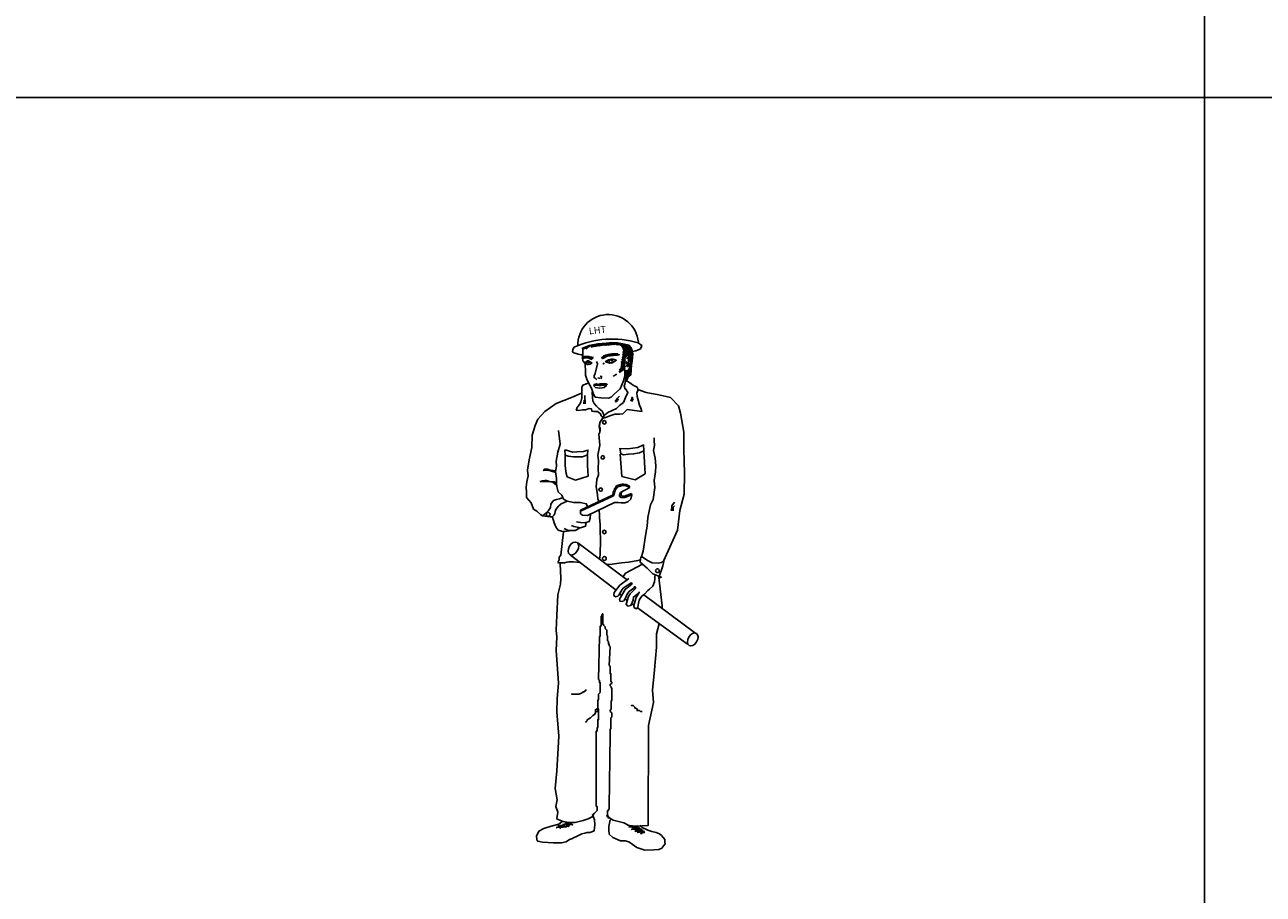
# Model space of a CAD drawing. Units: millimetres. Extents: x 277.6 to 297.3, y 73.9 to 100.
# Drawn here: x 282.6 to 287.7, y 80.8 to 84.4 of the extents above; entities that cross this region are included whole.
import ezdxf

# ---------------------------------------------------------------- set-up
doc = ezdxf.new("R2010")
doc.units = ezdxf.units.MM
doc.layers.add('OPERAI_dwg', color=7, linetype='Continuous')
doc.styles.add('ITALIC', font='ITALIC', dxfattribs={"height": 5})

msp = doc.modelspace()

# ---------------------------------------------------------------- linework, layer by layer
at = {"color": 92}
for p, q in [((287.4215, 100.012), (287.4215, 76.08)), ((277.5815, 84.092), (297.2815, 84.092))]:
    msp.add_line(p, q, dxfattribs=at)
at = {"layer": 'OPERAI_dwg'}
for p, q in [((285.0421, 83.0844), (285.0402, 83.0913)), ((285.0431, 83.0835), (285.0436, 83.0913)), ((285.0451, 83.0815), (285.0495, 83.0903)), ((285.047, 83.0795), (285.0549, 83.0889)), ((285.0485, 83.0776), (285.0608, 83.0874)), ((285.0505, 83.0741), (285.0652, 83.0859)), ((285.0529, 83.0707), (285.0716, 83.0849)), ((285.0549, 83.0677), (285.0775, 83.0839)), ((285.0549, 83.0638), (285.0814, 83.08)), ((284.9744, 83.0082), (284.9763, 83.0062)), ((284.9748, 83.0117), (284.9787, 83.007)), ((285.0733, 83.0421), (285.0786, 83.0403)), ((285.0786, 83.0403), (285.0822, 83.0323)), ((285.0822, 83.0323), (285.0831, 83.0217)), ((285.0848, 83.0147), (285.0822, 83.0085)), ((285.0831, 83.0217), (285.0848, 83.0147)), ((284.897, 82.8607), (284.8963, 82.8455)), ((284.9004, 82.8793), (284.9011, 82.8455)), ((285.0933, 82.8738), (285.0871, 82.8559)), ((285.096, 82.8676), (285.0912, 82.8545)), ((285.1821, 82.6967), (285.1821, 82.7076)), ((285.1835, 82.6761), (285.1821, 82.6967)), ((285.1449, 82.5609), (285.1397, 82.6538)), ((285.1794, 82.6556), (285.1835, 82.6761)), ((285.1862, 82.6241), (285.1794, 82.6556)), ((284.8192, 82.6342), (284.8192, 82.5936)), ((284.9107, 82.6224), (284.9107, 82.6355)), ((284.9107, 82.595), (284.9107, 82.6224)), ((284.9134, 82.5505), (284.9107, 82.595)), ((285.0442, 82.6408), (285.0507, 82.5492)), ((285.189, 82.5926), (285.1862, 82.6241)), ((284.8192, 82.5936), (284.8244, 82.5622)), ((284.8244, 82.5622), (284.8283, 82.5478)), ((284.8283, 82.5478), (284.8623, 82.5348)), ((284.8623, 82.5348), (284.9134, 82.5505)), ((285.0507, 82.5492), (285.1044, 82.5361)), ((285.1044, 82.5361), (285.1449, 82.5609)), ((285.1821, 82.5338), (285.1876, 82.568)), ((285.1876, 82.568), (285.189, 82.5926)), ((285.0206, 82.4961), (285.0156, 82.4845)), ((285.0166, 82.4709), (285.0244, 82.4966)), ((285.0211, 82.5006), (285.0206, 82.4961)), ((285.0247, 82.5051), (285.0211, 82.5006)), ((285.0244, 82.4966), (285.0345, 82.5078)), ((285.0272, 82.5101), (285.0247, 82.5051)), ((285.0317, 82.5126), (285.0272, 82.5101)), ((285.0372, 82.5146), (285.0317, 82.5126)), ((285.0345, 82.5078), (285.0479, 82.5123)), ((285.0452, 82.5171), (285.0372, 82.5146)), ((285.0825, 82.5045), (285.0446, 82.4844)), ((285.0517, 82.5181), (285.0452, 82.5171)), ((285.0479, 82.5123), (285.0648, 82.5128)), ((285.0587, 82.5181), (285.0517, 82.5181)), ((285.0673, 82.5171), (285.0587, 82.5181)), ((285.0648, 82.5128), (285.0825, 82.5045)), ((285.0818, 82.5096), (285.0673, 82.5171)), ((285.0813, 82.5046), (285.0818, 82.5096)), ((285.178, 82.4557), (285.1849, 82.505)), ((285.1849, 82.505), (285.1821, 82.5338)), ((284.8815, 82.4084), (285.0166, 82.4709)), ((285.0126, 82.473), (284.8818, 82.4123)), ((285.02, 82.4441), (284.9105, 82.3905)), ((285.0156, 82.4845), (285.0136, 82.4745)), ((285.0136, 82.4745), (285.0136, 82.4725)), ((285.0136, 82.4725), (285.0166, 82.471)), ((285.0256, 82.4441), (285.02, 82.4441)), ((285.0356, 82.4441), (285.0256, 82.4441)), ((285.0479, 82.443), (285.0356, 82.4441)), ((285.0446, 82.4844), (285.0412, 82.4743)), ((285.0412, 82.4743), (285.0412, 82.4687)), ((285.0412, 82.4687), (285.0479, 82.4642)), ((285.0472, 82.474), (285.0482, 82.4815)), ((285.0492, 82.4715), (285.0472, 82.474)), ((285.0479, 82.4642), (285.0624, 82.4642)), ((285.0482, 82.4815), (285.0507, 82.487)), ((285.0547, 82.47), (285.0492, 82.4715)), ((285.0607, 82.4695), (285.0547, 82.47)), ((285.0893, 82.4805), (285.0607, 82.4695)), ((285.0624, 82.4642), (285.0915, 82.4754)), ((285.0747, 82.4464), (285.0624, 82.443)), ((285.0876, 82.458), (285.0747, 82.4464)), ((285.0915, 82.4754), (285.0876, 82.458)), ((285.0908, 82.475), (285.0893, 82.4805)), ((285.1671, 82.4338), (285.178, 82.4557)), ((285.264, 82.4458), (285.2535, 82.4301)), ((284.8815, 82.3972), (284.8826, 82.4106)), ((284.8904, 82.3916), (284.8815, 82.3972)), ((284.8818, 82.4123), (284.8818, 82.4093)), ((284.96, 82.3918), (284.9577, 82.4141)), ((285.0624, 82.443), (285.0479, 82.443)), ((285.1566, 82.3832), (285.1671, 82.4338)), ((285.2535, 82.4301), (285.2522, 82.4104)), ((285.264, 82.4301), (285.2587, 82.4248)), ((285.2587, 82.4248), (285.2587, 82.4104)), ((284.7276, 82.3895), (284.7685, 82.3842)), ((284.7685, 82.3842), (284.7748, 82.3611)), ((284.7748, 82.3611), (284.7832, 82.3422)), ((284.9105, 82.3905), (284.8904, 82.3916)), ((284.9593, 82.3818), (284.96, 82.3918)), ((284.9616, 82.3563), (284.9593, 82.3818)), ((284.9624, 82.3301), (284.9616, 82.3563)), ((285.1479, 82.3175), (285.1538, 82.3476)), ((285.1538, 82.3476), (285.1566, 82.3832)), ((284.7832, 82.3422), (284.7916, 82.3316)), ((284.7916, 82.3316), (284.8042, 82.3274)), ((284.802, 82.2291), (284.8136, 82.3251)), ((284.8042, 82.3274), (284.821, 82.3253)), ((284.9639, 82.2916), (284.9624, 82.3301)), ((285.137, 82.2463), (285.1479, 82.3175)), ((285.073, 82.128), (284.871, 82.2795)), ((284.9626, 82.2313), (284.9639, 82.2916)), ((284.7904, 82.1993), (284.7954, 82.2109)), ((284.7937, 82.1977), (284.7904, 82.1993)), ((284.8003, 82.1977), (284.7937, 82.1977)), ((284.7954, 82.2209), (284.802, 82.2291)), ((284.7954, 82.2109), (284.7954, 82.2209)), ((284.7988, 82.195), (284.8021, 82.1349)), ((284.8053, 82.1977), (284.8003, 82.1977)), ((284.8169, 82.1977), (284.8053, 82.1977)), ((284.8269, 82.201), (284.8169, 82.1977)), ((284.8351, 82.2026), (284.8269, 82.201)), ((284.855, 82.2026), (284.8351, 82.2026)), ((285.0269, 82.0873), (284.8418, 82.2294)), ((284.8782, 82.1993), (284.855, 82.2026)), ((284.9626, 82.2313), (284.9598, 82.2129)), ((284.9886, 82.1913), (285.0108, 82.1927)), ((285.0108, 82.1927), (285.0489, 82.1977)), ((285.0489, 82.1977), (285.0771, 82.201)), ((285.1342, 82.1934), (285.0646, 82.1558)), ((285.0771, 82.201), (285.0936, 82.2043)), ((285.0936, 82.2043), (285.1152, 82.2076)), ((285.1152, 82.2076), (285.1268, 82.2109)), ((285.0646, 82.1558), (285.0549, 82.1405)), ((284.8004, 82.1118), (284.7899, 82.0677)), ((284.8021, 82.1349), (284.8004, 82.1118)), ((284.7899, 82.0677), (284.7857, 81.9837)), ((285.0499, 82.0655), (285.0409, 82.0721)), ((285.0731, 82.0441), (285.063, 82.052)), ((285.1393, 82.0686), (285.352, 81.9114)), ((285.0902, 82.0328), (285.0991, 82.0264)), ((285.1138, 82.0158), (285.3179, 81.8676)), ((284.7857, 81.9837), (284.7836, 81.9248)), ((284.7836, 81.9248), (284.7857, 81.8954)), ((284.7857, 81.8954), (284.7836, 81.8423)), ((284.7836, 81.8423), (284.7929, 81.7082)), ((284.7929, 81.7082), (284.7876, 81.6462)), ((284.7876, 81.6462), (284.7855, 81.5916)), ((284.7855, 81.5916), (284.7938, 81.4929)), ((284.7938, 81.4929), (284.7897, 81.4213)), ((284.7897, 81.4213), (284.7855, 81.3519)), ((284.7855, 81.3519), (284.7792, 81.2804)), ((284.7792, 81.2804), (284.7876, 81.2342)), ((284.7876, 81.2342), (284.7815, 81.2068)), ((284.7815, 81.2068), (284.7899, 81.1836)), ((284.7899, 81.1836), (284.7857, 81.1584))]:
    msp.add_line(p, q, dxfattribs=at)
for points in [[(284.857, 83.0756), (284.8508, 83.0665), (284.8501, 83.0575), (284.8556, 83.0526), (284.8688, 83.0491), (284.873, 83.047), (284.8855, 83.0449), (284.889, 83.0456)], [(284.8918, 83.0643), (284.8899, 83.0722), (284.9174, 83.082), (284.9532, 83.0889), (284.9866, 83.0918), (285.0097, 83.0943), (285.0323, 83.0933), (285.0613, 83.0879), (285.079, 83.0839), (285.0883, 83.0726), (285.0927, 83.0608), (285.0957, 83.0486)], [(284.9012, 83.0088), (284.8923, 83.0206), (284.8904, 83.0328), (284.8923, 83.052), (284.8918, 83.0623)], [(284.8914, 83.0726), (284.8938, 83.0667)], [(284.8953, 83.0741), (284.8977, 83.0682)], [(284.9002, 83.0746), (284.9026, 83.0687)], [(284.9051, 83.0766), (284.9085, 83.0682)], [(284.9105, 83.0785), (284.913, 83.0731)], [(284.9164, 83.081), (284.9189, 83.0756)], [(284.9243, 83.083), (284.9277, 83.0746)], [(284.9297, 83.0844), (284.9331, 83.0761)], [(284.936, 83.0859), (284.9395, 83.0776)], [(284.94, 83.0859), (284.9434, 83.0776)], [(284.9444, 83.0864), (284.9478, 83.078)], [(284.9483, 83.0874), (284.9518, 83.079)], [(284.9542, 83.0879), (284.9577, 83.0795)], [(284.9581, 83.0884), (284.9616, 83.08)], [(284.9626, 83.0894), (284.966, 83.081)], [(284.9675, 83.0894), (284.9709, 83.081)], [(284.9724, 83.0294), (284.9685, 83.0343), (284.9748, 83.0309), (284.9729, 83.0343), (284.9783, 83.0323), (284.9744, 83.0373), (284.9807, 83.0343), (284.9773, 83.0397), (284.9837, 83.0348), (284.9798, 83.0412), (284.9856, 83.0368), (284.9832, 83.0422), (284.9876, 83.0382), (284.9852, 83.0422), (284.9911, 83.0392), (284.9881, 83.0436), (284.994, 83.0397), (284.9925, 83.0432), (284.9955, 83.0407), (284.9945, 83.0441), (284.9989, 83.0407), (284.9969, 83.0446), (285.0023, 83.0407), (285.0004, 83.0451), (285.0043, 83.0412), (285.0028, 83.0466), (285.0082, 83.0417), (285.0053, 83.0466), (285.0097, 83.0412), (285.0082, 83.0471), (285.0122, 83.0417), (285.0107, 83.0476), (285.0151, 83.0417), (285.0136, 83.0476), (285.0176, 83.0427), (285.0176, 83.0476), (285.0215, 83.0432), (285.019, 83.0471), (285.0244, 83.0427), (285.022, 83.0476), (285.0264, 83.0432), (285.0249, 83.0471), (285.0274, 83.0427), (285.0274, 83.0471), (285.0303, 83.0436), (285.0294, 83.0481), (285.0318, 83.0441), (285.0318, 83.0471), (285.0338, 83.0436), (285.0333, 83.0476), (285.0367, 83.0441), (285.0367, 83.0446), (285.0348, 83.0466), (285.0397, 83.0446)], [(284.9699, 83.035), (284.9735, 83.035), (284.9735, 83.0367), (284.977, 83.0367), (284.977, 83.0412), (284.9823, 83.0412), (284.9823, 83.0429), (284.9859, 83.0429), (284.9859, 83.0438), (284.9894, 83.0438), (284.9894, 83.0447), (284.9938, 83.0447), (284.9938, 83.0456), (284.9982, 83.0456), (284.9982, 83.0464), (285.0017, 83.0464), (285.0017, 83.0474), (285.0053, 83.0474), (285.0053, 83.0474), (285.0097, 83.0474), (285.0097, 83.0482), (285.0141, 83.0482), (285.0141, 83.0482), (285.0176, 83.0482), (285.0176, 83.0482), (285.0211, 83.0482), (285.0211, 83.0482), (285.0265, 83.0482), (285.0265, 83.0482), (285.03, 83.0482), (285.03, 83.0482), (285.0335, 83.0482), (285.0335, 83.0482), (285.0335, 83.0474), (285.0335, 83.0474)], [(284.9714, 83.0903), (284.9748, 83.082)], [(284.9753, 83.0908), (284.9788, 83.0825)], [(284.9773, 83.0908), (284.9807, 83.0825)], [(284.9817, 83.0908), (284.9852, 83.0825)], [(284.9856, 83.0908), (284.9891, 83.0825)], [(284.9891, 83.0913), (284.9925, 83.083)], [(284.9935, 83.0913), (284.9969, 83.083)], [(284.9994, 83.0923), (285.0028, 83.0839)], [(285.0038, 83.0923), (285.0073, 83.0839)], [(285.0087, 83.0933), (285.0122, 83.0849)], [(285.0127, 83.0933), (285.0161, 83.0849)], [(285.0171, 83.0933), (285.0205, 83.0849)], [(285.0215, 83.0933), (285.0249, 83.0849)], [(285.0274, 83.0928), (285.0308, 83.0844)], [(285.0318, 83.0928), (285.0353, 83.0844)], [(285.0367, 83.0918), (285.0402, 83.0835)], [(285.0524, 83.0378), (285.0928, 83.0605)], [(285.0534, 83.0441), (285.0912, 83.065)], [(285.0534, 83.0348), (285.093, 83.0598)], [(285.0539, 83.0525), (285.0886, 83.0717)], [(285.0544, 83.0574), (285.0863, 83.0741)], [(285.0544, 83.0412), (285.0915, 83.0641)], [(285.0549, 83.0495), (285.089, 83.0706)], [(285.0549, 83.0471), (285.0898, 83.0677)], [(285.0559, 83.0613), (285.0839, 83.0776)], [(285.0687, 83.0422), (285.0937, 83.0569)], [(285.0741, 83.0407), (285.0947, 83.0525)], [(285.0957, 83.0486), (285.0917, 83.0186), (285.0894, 83.0034)], [(285.1164, 83.0936), (285.1317, 83.0832), (285.1303, 83.0783), (285.1262, 83.0693), (285.1206, 83.0665), (285.1136, 83.0637), (285.1067, 83.0603), (285.1053, 83.0603), (285.0956, 83.0582)], [(284.9354, 83.0332), (284.9319, 83.0332), (284.9319, 83.0341), (284.9284, 83.0341), (284.9284, 83.035), (284.9249, 83.035), (284.9249, 83.0358), (284.9213, 83.0358), (284.9213, 83.0367), (284.9169, 83.0367), (284.9169, 83.0376), (284.9125, 83.0376), (284.9125, 83.0385), (284.909, 83.0385), (284.909, 83.0385), (284.9054, 83.0385), (284.9054, 83.0385), (284.9019, 83.0385), (284.9019, 83.0385), (284.8974, 83.0385), (284.8974, 83.0376), (284.8939, 83.0376), (284.8939, 83.0367), (284.8904, 83.0367), (284.8904, 83.0341), (284.8895, 83.0341)], [(284.9329, 83.0315), (284.9267, 83.0262), (284.9178, 83.0306), (284.9161, 83.0315), (284.9099, 83.0323), (284.9046, 83.0323), (284.8966, 83.0315), (284.8931, 83.0315), (284.8904, 83.0323)], [(284.9267, 83.0265), (284.9297, 83.0333), (284.9247, 83.0274), (284.9257, 83.0343), (284.9218, 83.0294), (284.9228, 83.0363), (284.9169, 83.0294), (284.9174, 83.0368), (284.9139, 83.0319), (284.9149, 83.0368), (284.9125, 83.0314), (284.911, 83.0382), (284.9085, 83.0314), (284.9076, 83.0382), (284.9061, 83.0319), (284.9036, 83.0382), (284.9026, 83.0319), (284.9007, 83.0382), (284.8992, 83.0323), (284.8977, 83.0382), (284.8972, 83.0319), (284.8953, 83.0363), (284.8938, 83.0309), (284.8943, 83.0358), (284.8928, 83.0309), (284.8914, 83.0358)], [(284.9279, 83.0107), (284.9193, 83.018), (284.9159, 83.0206), (284.9098, 83.0202), (284.9064, 83.0172), (284.9025, 83.0142), (284.9012, 83.0103)], [(284.9012, 83.0083), (284.9022, 82.9753), (284.9031, 82.9621), (284.9076, 82.9463), (284.9159, 82.9282), (284.9247, 82.9139), (284.9282, 82.9056), (284.9336, 82.8889), (284.939, 82.8766), (284.9424, 82.8721), (284.965, 82.8692), (284.996, 82.8687), (285.0063, 82.8726), (285.0205, 82.8859), (285.0441, 82.9065), (285.0569, 82.9385), (285.0623, 82.9577), (285.0628, 82.9709), (285.0628, 82.9842)], [(284.9019, 83.0111), (284.9125, 83.0164), (284.9178, 83.0164), (284.9258, 83.0129), (284.9284, 83.0111), (284.9196, 83.0067), (284.9134, 83.0049), (284.9099, 83.0049), (284.9046, 83.0085), (284.9028, 83.0102)], [(284.9477, 83.018), (284.9511, 83.0081), (284.9417, 82.9681), (284.9382, 82.9595), (284.9374, 82.9552), (284.9374, 82.9522), (284.9417, 82.9492), (284.9447, 82.9475), (284.9464, 82.9462), (284.949, 82.9449)], [(284.9682, 83.0332), (284.9735, 83.0297), (284.9912, 83.0394), (285.0035, 83.0412), (285.0133, 83.0421), (285.023, 83.043), (285.0327, 83.0438), (285.0398, 83.0447), (285.0309, 83.0474)], [(284.9829, 83.0167), (284.9958, 83.0249), (285.007, 83.0266), (285.0143, 83.0271), (285.0195, 83.0262), (285.0268, 83.0223)], [(284.9841, 83.0173), (285.0009, 83.0235), (285.015, 83.0253), (285.0274, 83.0226), (285.0203, 83.0173), (285.0106, 83.012), (285.0009, 83.0111), (284.9832, 83.0164)], [(285.0451, 82.9935), (285.0637, 83.0038)], [(285.0461, 82.9906), (285.0628, 83.0009)], [(285.0465, 83.0009), (285.0652, 83.0112)], [(285.047, 83.0151), (285.0657, 83.0255)], [(285.047, 83.0088), (285.0657, 83.0191)], [(285.0475, 82.9979), (285.0642, 83.0083)], [(285.048, 83.0122), (285.0647, 83.0225)], [(285.048, 83.0058), (285.0647, 83.0161)], [(285.049, 83.023), (285.0652, 83.0323)], [(285.05, 83.0309), (285.0662, 83.0402)], [(285.05, 83.0201), (285.0642, 83.0294)], [(285.051, 83.0279), (285.0652, 83.0373)], [(285.0827, 83.0086), (285.0818, 82.9974), (285.081, 82.9918), (285.0806, 82.9879), (285.078, 82.984), (285.0741, 82.9815), (285.0707, 82.9802), (285.0634, 82.9819), (285.0629, 82.9836)], [(285.0736, 83.0417), (285.0662, 83.0382), (285.0647, 83.0328)], [(285.0682, 83.0171), (285.0721, 83.0073), (285.0701, 83.0014), (285.0677, 82.9984), (285.0657, 82.996)], [(285.0894, 83.0034), (285.0863, 82.9639), (285.0759, 82.9545), (285.0707, 82.941), (285.0665, 82.9389), (285.0769, 82.9347), (285.0842, 82.9295), (285.0883, 82.9274)], [(285.0711, 83.0289), (285.075, 83.0338), (285.077, 83.0265), (285.0775, 83.021), (285.0775, 83.0186), (285.0765, 83.0122), (285.0755, 83.0034), (285.076, 82.9989), (285.0721, 82.9955)], [(285.0804, 83.0378), (285.0957, 83.0471)], [(285.0809, 82.9945), (285.0888, 82.9984)], [(285.0814, 82.9999), (285.0888, 83.0043)], [(285.0819, 83.0319), (285.0947, 83.0382)], [(285.0819, 83.0269), (285.0927, 83.0314)], [(285.0819, 83.0053), (285.0898, 83.0088)], [(285.0824, 83.022), (285.0932, 83.026)], [(285.0824, 83.0102), (285.0903, 83.0137)], [(285.0839, 83.0161), (285.0922, 83.0201)], [(284.9533, 82.9513), (284.9584, 82.9492), (284.9606, 82.9479)], [(284.9627, 82.9582), (284.9679, 82.9569), (284.9666, 82.9466)], [(285.0296, 82.9666), (285.015, 82.9576)], [(285.0381, 82.976), (285.0642, 82.9906)], [(285.0391, 82.973), (285.0632, 82.9876)], [(285.0401, 82.9836), (285.0642, 82.9975)], [(285.0411, 82.9807), (285.0632, 82.9945)], [(285.0636, 82.9051), (285.0601, 82.9183), (285.0627, 82.9254), (285.0636, 82.9325), (285.0663, 82.9448), (285.0663, 82.9572), (285.0636, 82.9811)], [(285.0632, 82.969), (285.075, 82.9758), (285.0888, 82.9832)], [(285.0637, 82.9788), (285.0691, 82.9803)], [(285.0652, 82.965), (285.0741, 82.9704), (285.0868, 82.9768)], [(285.0657, 82.9749), (285.0888, 82.9896)], [(285.0662, 82.9611), (285.075, 82.966), (285.0878, 82.9734)], [(285.0662, 82.9557), (285.077, 82.9635), (285.0873, 82.969)], [(285.0662, 82.9513), (285.0765, 82.9562), (285.0863, 82.964)], [(285.0672, 82.9478), (285.0731, 82.9503)], [(285.0819, 82.9891), (285.0883, 82.9945)], [(284.9059, 82.9266), (284.8914, 82.9214), (284.8877, 82.9115), (284.8877, 82.8954), (284.8877, 82.8814), (284.8877, 82.87), (284.8831, 82.8518), (284.8779, 82.842), (284.8732, 82.8352), (284.8691, 82.83), (284.8654, 82.8228), (284.8649, 82.8191), (284.8753, 82.8186), (284.8909, 82.8212), (284.9028, 82.8207), (284.9173, 82.8259), (284.9272, 82.8243), (284.9282, 82.8155), (284.937, 82.8134), (284.9443, 82.8145), (284.951, 82.8134), (284.9573, 82.8098), (284.9635, 82.8046), (284.9661, 82.7968), (284.9692, 82.7937), (284.9775, 82.7885), (284.978, 82.788)], [(284.9056, 82.9262), (284.913, 82.9287)], [(284.9356, 82.9217), (284.9563, 82.9195), (284.9662, 82.9199), (284.9778, 82.9212), (284.9847, 82.9229), (284.9915, 82.9251)], [(284.9356, 82.9204), (284.9425, 82.9122), (284.9589, 82.9096), (284.9709, 82.9105), (284.9786, 82.9118), (284.9898, 82.9212)], [(284.9361, 82.9242), (284.9473, 82.9264), (284.9537, 82.9238), (284.9623, 82.9272), (284.9881, 82.9272)], [(285.0648, 82.9063), (285.0748, 82.8918), (285.0659, 82.8707), (285.057, 82.8507), (285.0403, 82.8384), (285.0281, 82.8262), (285.0114, 82.8184), (284.9936, 82.8095), (284.9803, 82.7995), (284.9614, 82.7695), (284.9592, 82.7517), (284.9603, 82.7294), (284.9569, 82.7217), (284.9614, 82.6772), (284.9525, 82.636), (284.9547, 82.6127), (284.9536, 82.5804), (284.9558, 82.557), (284.948, 82.537), (284.9458, 82.5081), (284.9503, 82.4848), (284.9514, 82.4747), (284.9525, 82.4592), (284.9547, 82.4514), (284.9558, 82.4425)], [(285.0667, 82.9439), (285.0731, 82.9468)], [(285.0839, 82.93), (285.1003, 82.919), (285.1107, 82.914), (285.1162, 82.9036), (285.1117, 82.8882), (285.1122, 82.8747), (285.1167, 82.8603), (285.1221, 82.8399), (285.1276, 82.828), (285.1321, 82.814)], [(285.137, 82.2463), (285.1301, 82.2244), (285.1575, 82.2066), (285.1739, 82.1984), (285.1985, 82.197), (285.2122, 82.1998), (285.2204, 82.2052), (285.2769, 82.3317), (285.2861, 82.4119), (285.3039, 82.4777), (285.3053, 82.5625), (285.3025, 82.6597), (285.3025, 82.7295), (285.2889, 82.8076), (285.2806, 82.8377), (285.2478, 82.8705), (285.2013, 82.8815), (285.1493, 82.8911), (285.1151, 82.9034)], [(284.8866, 82.8885), (284.8454, 82.8707), (284.7832, 82.8462), (284.7376, 82.814), (284.7087, 82.7829), (284.6976, 82.7573), (284.6853, 82.7183), (284.6842, 82.6672), (284.6731, 82.6171), (284.6664, 82.576), (284.6687, 82.5526), (284.6631, 82.5282), (284.6609, 82.5059), (284.662, 82.4859), (284.662, 82.4637), (284.682, 82.4425), (284.6909, 82.4169), (284.7042, 82.408), (284.7209, 82.3936), (284.7276, 82.3891), (284.7676, 82.3847)], [(284.9298, 82.8938), (284.9313, 82.871), (284.9318, 82.8575), (284.9375, 82.8466), (284.9479, 82.8352), (284.9562, 82.8269), (284.9707, 82.8149), (284.9739, 82.8071), (284.978, 82.7962), (284.979, 82.7973)], [(285.0405, 82.8764), (285.0332, 82.8681), (285.0238, 82.8546)], [(285.0353, 82.865), (285.0321, 82.8587), (285.0249, 82.8525)], [(285.1326, 82.814), (285.0809, 82.8215), (285.0724, 82.8225), (285.063, 82.8125), (285.0545, 82.8046), (285.0406, 82.8036), (285.0222, 82.8031), (285.0053, 82.7981), (284.9879, 82.7911), (284.9739, 82.7867), (284.961, 82.7712), (284.9585, 82.7533), (284.9615, 82.7464), (284.9625, 82.7359), (284.959, 82.7245)], [(284.7921, 82.7369), (284.7988, 82.681), (284.7899, 82.6486), (284.7832, 82.6117), (284.7843, 82.5916), (284.7809, 82.5704), (284.7843, 82.5413), (284.7843, 82.5212), (284.7854, 82.5089), (284.791, 82.4866), (284.8055, 82.4731), (284.8133, 82.4575), (284.8278, 82.4497), (284.8033, 82.4385), (284.7921, 82.4284), (284.782, 82.415), (284.7787, 82.4072), (284.7776, 82.3972), (284.7731, 82.3916), (284.7686, 82.3871), (284.7686, 82.3849), (284.7273, 82.3893), (284.7407, 82.4005), (284.7519, 82.4106), (284.7597, 82.424), (284.7619, 82.4374), (284.772, 82.4519), (284.7843, 82.4564), (284.7966, 82.4586), (284.8033, 82.4609), (284.8066, 82.462)], [(284.8202, 82.6578), (284.8508, 82.6487), (284.8673, 82.6495), (284.8938, 82.6511), (284.912, 82.6569), (284.9103, 82.6371), (284.8897, 82.6297), (284.869, 82.6297), (284.8533, 82.6297), (284.8326, 82.6321), (284.8194, 82.6363), (284.8186, 82.6578)], [(285.0442, 82.6635), (285.0748, 82.6627), (285.0946, 82.6652), (285.1153, 82.6677), (285.1384, 82.6784), (285.1392, 82.6545), (285.1219, 82.6462), (285.0979, 82.6412), (285.0772, 82.6404), (285.0566, 82.6379), (285.0458, 82.6421), (285.0425, 82.6644)], [(284.7814, 82.5652), (284.7641, 82.5718), (284.7508, 82.5759), (284.7384, 82.5759), (284.7318, 82.5734), (284.7351, 82.5801), (284.7484, 82.5801), (284.7591, 82.5759), (284.769, 82.5734), (284.7715, 82.5734), (284.7814, 82.5726)], [(284.7847, 82.5139), (284.769, 82.5263), (284.7533, 82.5288), (284.7318, 82.5288), (284.7186, 82.5288), (284.7277, 82.5321), (284.7376, 82.5329), (284.7434, 82.5329), (284.7566, 82.5288), (284.769, 82.528), (284.7756, 82.528), (284.7847, 82.523)], [(284.8277, 82.4486), (284.855, 82.4437), (284.8822, 82.4437), (284.9054, 82.4387), (284.9114, 82.426)], [(284.9235, 82.3957), (284.9211, 82.38), (284.9178, 82.3668), (284.9004, 82.361), (284.8822, 82.3618), (284.8665, 82.3651)], [(284.9046, 82.3624), (284.9027, 82.3469), (284.8826, 82.3402), (284.8546, 82.3458), (284.8457, 82.3503)], [(284.8781, 82.3395), (284.8599, 82.3296), (284.8326, 82.3296), (284.8161, 82.3379)], [(284.8368, 82.3279), (284.8178, 82.3257)], [(285.1283, 82.2229), (285.125, 82.2005), (285.154, 82.177), (285.1764, 82.1536), (285.211, 82.1402), (285.1987, 82.1346)], [(285.2149, 82.0116), (285.2146, 82.0236), (285.2004, 82.1383), (285.2178, 82.1862), (285.2243, 82.2167)], [(285.0887, 82.1182), (285.0918, 82.113), (285.0637, 82.0901), (285.0405, 82.0506), (285.0419, 82.043), (285.0485, 82.0413), (285.0596, 82.0441), (285.061, 82.0489), (285.0648, 82.0551), (285.071, 82.0683), (285.0745, 82.0752), (285.0797, 82.0822), (285.0987, 82.0957), (285.1029, 82.1015), (285.1071, 82.0953), (285.0845, 82.0718), (285.0776, 82.0607), (285.0678, 82.0307), (285.0754, 82.0215), (285.0871, 82.0251), (285.096, 82.0461), (285.0973, 82.0589), (285.1116, 82.069), (285.1206, 82.0794), (285.1213, 82.077), (285.1081, 82.0572), (285.1043, 82.0441), (285.0987, 82.025), (285.1008, 82.015), (285.1109, 82.0118), (285.1157, 82.0184), (285.1188, 82.0337), (285.1213, 82.0468), (285.1244, 82.0531), (285.1323, 82.0628), (285.1427, 82.0714), (285.1562, 82.0863), (285.1628, 82.0905), (285.1763, 82.1029), (285.1829, 82.1206), (285.184, 82.1334), (285.184, 82.1407), (285.1857, 82.1493)], [(285.079, 82.1341), (285.0423, 82.1081), (285.0197, 82.0776), (285.0173, 82.0686), (285.019, 82.0634), (285.0249, 82.0603), (285.0336, 82.0621), (285.0381, 82.0669), (285.044, 82.0763), (285.0523, 82.0901), (285.0561, 82.0957), (285.0887, 82.1171)], [(284.9928, 81.1603), (284.9961, 81.1603), (284.9961, 81.167), (284.9893, 81.167), (284.9893, 81.1703), (284.9926, 81.1703), (284.9926, 81.1903), (284.996, 81.1903), (284.996, 81.1936), (284.9993, 81.197), (284.9993, 81.207), (285.0027, 81.4973), (285.0027, 81.5206), (285.006, 81.524), (285.006, 81.5673), (285.0093, 81.5707), (285.0093, 81.5874), (285.0031, 81.594), (285.0031, 81.5974), (285.0064, 81.604), (285.0064, 81.6341), (285.0098, 81.6407), (285.0098, 81.6875), (285.0064, 81.6908), (285.0064, 81.6941), (285.0031, 81.6975), (285.0031, 81.7041), (285.0093, 81.7075), (285.0093, 81.7108), (285.006, 81.7175), (285.006, 81.7475), (285.0027, 81.7475), (285.0027, 81.7775), (284.9993, 81.7809), (285.0027, 81.8576), (284.9993, 81.861), (284.9993, 81.8676), (284.996, 81.8676), (284.996, 81.8776), (284.9926, 81.881), (284.9926, 81.901), (284.9893, 81.9043), (284.9893, 81.9244), (284.9826, 81.931), (284.9826, 81.9377), (284.976, 81.9444), (284.976, 81.9477), (284.9726, 81.9477), (284.9726, 81.9911), (284.9726, 81.9877), (284.9693, 81.9877), (284.9693, 81.9811), (284.966, 81.9811), (284.966, 81.941), (284.9626, 81.941), (284.9626, 81.901), (284.9593, 81.8977), (284.956, 81.7242), (284.9593, 81.7208), (284.9593, 81.7108), (284.9626, 81.7108), (284.9626, 81.6708), (284.956, 81.6641), (284.956, 81.6441), (284.9526, 81.6374), (284.9526, 81.604), (284.956, 81.604), (284.956, 81.5607), (284.9526, 81.5607), (284.9526, 81.5306), (284.9493, 81.524), (284.9493, 81.514), (284.946, 81.514), (284.946, 81.207), (284.9493, 81.207), (284.9493, 81.1903), (284.9359, 81.177)], [(284.9912, 81.1663), (285.0152, 81.1511), (285.0588, 81.1402), (285.0784, 81.1293), (285.1089, 81.1271), (285.1568, 81.1293), (285.159, 81.5368), (285.1786, 81.6305), (285.1751, 81.6796), (285.1829, 81.7635), (285.1916, 81.855), (285.1916, 81.9095), (285.2025, 81.9506), (285.1996, 81.9509)], [(284.9059, 81.6808), (284.9026, 81.6808), (284.9026, 81.6774), (284.8959, 81.6741), (284.8926, 81.6741), (284.8926, 81.6708), (284.8893, 81.6708), (284.8859, 81.6674), (284.8759, 81.6641), (284.8459, 81.6641), (284.8592, 81.6641)], [(284.9493, 81.5907), (284.9493, 81.594), (284.9526, 81.594), (284.9526, 81.604), (284.9493, 81.604), (284.9426, 81.6007), (284.9426, 81.5874), (284.9393, 81.5807), (284.9326, 81.5773), (284.9226, 81.5673), (284.9159, 81.564), (284.9126, 81.5607), (284.9093, 81.5607), (284.9093, 81.5573), (284.9059, 81.554), (284.9059, 81.5507), (284.9026, 81.5507), (284.9059, 81.5507)], [(285.0927, 81.6174), (285.0894, 81.6174), (285.096, 81.6174), (285.1027, 81.6107), (285.1027, 81.6074), (285.106, 81.6074), (285.1127, 81.604), (285.1127, 81.5974), (285.1227, 81.5974), (285.1261, 81.594), (285.1327, 81.594)], [(284.8091, 81.1467), (284.7943, 81.1347), (284.7621, 81.1264), (284.7326, 81.1172), (284.7123, 81.1061), (284.7031, 81.0867), (284.704, 81.0738), (284.7058, 81.0674), (284.7086, 81.0655), (284.727, 81.0619), (284.7713, 81.0591), (284.8054, 81.0591), (284.8238, 81.0628), (284.8376, 81.072), (284.8496, 81.0766), (284.8515, 81.0775), (284.8717, 81.0877), (284.8874, 81.095), (284.8994, 81.0978), (284.9086, 81.1006), (284.9196, 81.1015), (284.9289, 81.1043), (284.9381, 81.1079), (284.9399, 81.1319), (284.939, 81.1531), (284.9344, 81.1633), (284.9307, 81.1762)], [(284.7833, 81.1199), (284.8026, 81.1282), (284.822, 81.1356), (284.8303, 81.143)], [(284.7833, 81.1209), (284.81, 81.1227), (284.8238, 81.1255), (284.8358, 81.1301), (284.8432, 81.1365), (284.8468, 81.1402)], [(284.7845, 81.1567), (284.8118, 81.146), (284.8348, 81.1413), (284.861, 81.1421), (284.8934, 81.15), (284.914, 81.1563), (284.9299, 81.1643), (284.9378, 81.1793)], [(284.8201, 81.143), (284.8496, 81.1328), (284.8109, 81.1347), (284.8229, 81.1227), (284.7916, 81.1292), (284.7998, 81.1181), (284.8017, 81.1319)], [(284.8118, 81.1209), (284.8192, 81.1365), (284.833, 81.1245), (284.8358, 81.1384), (284.8487, 81.1375)], [(285.0035, 81.1522), (284.9971, 81.1255), (284.998, 81.1107), (284.9989, 81.0941), (285.0136, 81.0812), (285.045, 81.0674), (285.0643, 81.0674), (285.0782, 81.0628), (285.092, 81.0536), (285.1113, 81.0397), (285.1436, 81.0296), (285.1804, 81.0305), (285.2007, 81.0324), (285.2127, 81.037), (285.221, 81.048), (285.2265, 81.0545), (285.2256, 81.0619), (285.2247, 81.072), (285.2201, 81.0794), (285.2118, 81.0886), (285.2035, 81.096), (285.1906, 81.1015), (285.1722, 81.1052), (285.1556, 81.1107), (285.1454, 81.1162), (285.1334, 81.1218), (285.1252, 81.131)], [(285.08, 81.1301), (285.1012, 81.1172), (285.1141, 81.1107), (285.1298, 81.1052), (285.1417, 81.1006), (285.1371, 81.1043), (285.1261, 81.1107), (285.1178, 81.1181), (285.1104, 81.1292)], [(285.1445, 81.1052), (285.127, 81.096), (285.1362, 81.1107), (285.1141, 81.1015), (285.1316, 81.1153), (285.104, 81.107), (285.1233, 81.1199), (285.0901, 81.1135), (285.1141, 81.1273), (285.08, 81.1236), (285.1187, 81.1199)], [(285.0938, 81.1144), (285.127, 81.1144)], [(285.1049, 81.1052), (285.1325, 81.1098)], [(285.1123, 81.1006), (285.1408, 81.1052)]]:
    msp.add_lwpolyline(points, dxfattribs=at)
at = {"layer": 'OPERAI_dwg', "const_width": 0.00277}
for points in [[(284.9075, 83.0102, 1), (284.9159, 83.0102, 1)], [(285.0008, 83.018, 1), (285.0091, 83.018, 1)]]:
    msp.add_lwpolyline(points, format="xyb", close=True, dxfattribs=at)
at = {"layer": 'OPERAI_dwg'}
for centre, radius in [((284.912, 83.0103), 0.00551), ((284.9793, 82.7699), 0.0071), ((284.9727, 82.6273), 0.0071), ((284.9644, 82.4964), 0.0071), ((284.7504, 82.3954), 0.0077), ((284.9793, 82.324), 0.0071), ((284.9793, 82.2161), 0.0077), ((285.1952, 82.1664), 0.0077)]:
    msp.add_circle(centre, radius, dxfattribs=at)
for centre, radius, start, end in [((284.9949, 83.085), 0.1234, 5.3231, 182.4357), ((285.0112, 82.7339), 0.3749, 73.6936, 114.2828), ((285.0053, 83.018), 0.00672, 124.1183, 70.137)]:
    msp.add_arc(centre, radius, start, end, dxfattribs=at)
for centre in [(284.8532, 82.2565), (285.3388, 81.8865)]:
    msp.add_ellipse(centre, major_axis=(-0.0151, -0.0247), ratio=0.63961, dxfattribs=at)

# ---------------------------------------------------------------- texts
at = {"layer": 'OPERAI_dwg', "style": 'ITALIC'}
msp.add_text('LHT', height=0.02747, rotation=6.5454, dxfattribs=at).set_placement((284.9177, 83.1275))

doc.saveas('drawing.dxf')
